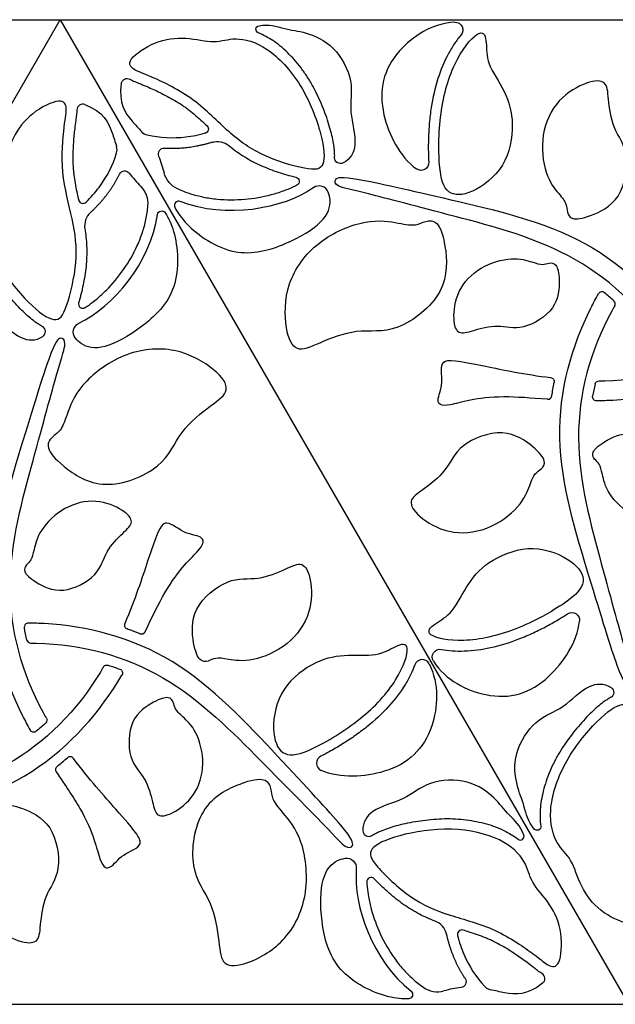
# Model space of a CAD drawing. Units: millimetres. Extents: x -686 to 63, y -130 to 151.
# Drawn here: x -235 to -213, y 42 to 79 of the extents above; entities that cross this region are included whole.
import ezdxf

# ---------------------------------------------------------------- set-up
doc = ezdxf.new("R2010")
doc.units = ezdxf.units.MM
doc.layers.add('Default', color=7, linetype='Continuous', true_color=0x000000)

msp = doc.modelspace()

# ---------------------------------------------------------------- linework, layer by layer
at = {"layer": 'Default'}
for points in [[(-275.623, 78.75), (-233.623, 78.75)], [(-254.623, 42.377), (-233.623, 78.75)], [(-233.623, 78.75), (-191.623, 78.75)], [(-233.623, 78.75), (-212.623, 42.377)], [(-254.623, 42.377), (-212.623, 42.377)]]:
    msp.add_lwpolyline(points, dxfattribs=at)
at = {"layer": 'Default', "extrusion": (0, 0, -1)}
for centre, radius, start, end in [((219.031, 78.369), 0.288, 87.2886, 220.5307), ((226.252, 78.392), 0.137, 291.7174, 79.6632), ((231.149, 76.359), 0.218, 8.5225, 119.1476), ((230.316, 74.865), 0.392, 282.913, 317.9384), ((228.307, 74.709), 0.163, 133.3005, 254.2656), ((227.813, 73.579), 0.671, 72.7185, 129.0013), ((223.264, 73.651), 0.217, 243.186, 2.0507), ((220.29, 73.471), 0.288, 176.3439, 306.3087), ((231.239, 72.953), 0.211, 26.1929, 143.2396), ((228.9, 73.329), 0.915, 295.1535, 344.7989), ((224.949, 72.776), 0.161, 103.3447, 243.1819), ((229.871, 71.53), 0.155, 8.6439, 146.8135), ((232.781, 67.212), 0.358, 321.0692, 64.3367), ((215.517, 65.38), 0.15, 97.0129, 190.971), ((213.71, 65.261), 0.15, 12.8113, 89.9576), ((213.799, 64.817), 0.15, 269.2361, 9.8942), ((214.717, 56.564), 0.288, 56.3439, 186.3087), ((219.589, 55.205), 0.288, 327.2886, 100.5307), ((231.897, 54.761), 0.15, 30.042, 107.1946), ((231.469, 54.616), 0.15, 110.1159, 210.7639), ((213.386, 53.899), 0.217, 123.186, 242.0507), ((234.262, 52.878), 0.15, 150.0424, 227.1887), ((234.602, 52.579), 0.15, 230.1058, 330.7639), ((215.999, 48.941), 0.137, 171.7174, 319.6632), ((223.037, 47.417), 0.358, 81.0692, 184.3367), ((218.836, 43.211), 0.211, 146.1929, 263.2396), ((220.753, 42.738), 0.155, 128.6439, 266.8135)]:
    msp.add_arc(centre, radius, start, end, dxfattribs=at)
at = {"layer": 'Default'}
for centre, radius, start, end in [((-232.79, 75.412), 0.218, 68.5225, 179.1476), ((-231.912, 73.944), 0.392, 342.913, 17.9384), ((-229.795, 73.787), 0.211, 86.1929, 203.2396), ((-231.29, 71.95), 0.915, 355.1535, 44.7989), ((-224.052, 72.252), 0.358, 21.0692, 124.3367), ((-232.782, 72.125), 0.163, 193.3005, 314.2656), ((-229.246, 71.89), 0.155, 68.6439, 206.8135), ((-232.05, 71.133), 0.671, 132.7185, 189.0013), ((-213.602, 68.549), 0.15, 50.1058, 150.7639), ((-232.787, 68.251), 0.161, 163.3447, 303.1819), ((-213.262, 68.25), 0.15, 330.0424, 47.1887), ((-234.386, 67.229), 0.217, 303.186, 62.0507), ((-215.601, 64.88), 0.15, 266.1743, 351.8684), ((-234.799, 56.311), 0.15, 89.2361, 189.8942), ((-231.098, 56.384), 0.15, 157.0127, 250.9778), ((-230.623, 56.208), 0.15, 248.145, 333.8257), ((-234.71, 55.867), 0.15, 192.8113, 269.9576), ((-220.249, 54.824), 0.288, 27.2886, 160.5307), ((-233.256, 51.373), 0.15, 37.0129, 130.971), ((-223.862, 51.284), 0.288, 116.3439, 246.3087), ((-233.646, 51.05), 0.15, 128.1316, 213.8257), ((-222.219, 48.799), 0.217, 183.186, 302.0507), ((-216.62, 48.582), 0.137, 231.7174, 19.6632), ((-222.134, 46.903), 0.161, 43.3447, 183.1819), ((-220.007, 44.824), 0.671, 12.7185, 69.0013), ((-218.782, 44.961), 0.163, 73.3005, 194.2656), ((-215.931, 43.324), 0.218, 308.5225, 59.1476), ((-219.68, 43.757), 0.915, 235.1535, 284.7989), ((-217.642, 43.298), 0.392, 222.913, 257.9384)]:
    msp.add_arc(centre, radius, start, end, dxfattribs=at)
for points, knots in [([(-226.276, 78.527), (-225.91, 78.594), (-225.234, 78.37), (-224.613, 78.33), (-223.461, 77.842), (-222.732, 76.441), (-222.997, 75.378), (-222.588, 74.185), (-222.889, 73.598), (-223.167, 73.457)], [0.3306, 0.3306, 0.3306, 0.3306, 1.261771, 2.523541, 3.785312, 5.047082, 6.308853, 7.570623, 8.498951, 8.498951, 8.498951, 8.498951]), ([(-219.045, 78.657), (-219.877, 78.618), (-221.539, 77.515), (-222.011, 75.544), (-221.078, 73.692), (-220.461, 73.239)], [0.660317, 0.660317, 0.660317, 0.660317, 3.087562, 6.175125, 8.631546, 8.631546, 8.631546, 8.631546]), ([(-223.481, 73.658), (-223.479, 73.709), (-223.48, 73.817), (-223.496, 74.015), (-223.534, 74.261), (-223.6, 74.556), (-223.724, 74.999), (-223.936, 75.591), (-224.214, 76.182), (-224.489, 76.642), (-224.718, 76.967), (-224.962, 77.266), (-225.218, 77.536), (-225.483, 77.775), (-225.832, 78.038), (-226.113, 78.189), (-226.302, 78.265)], [8.461853, 8.461853, 8.461853, 8.461853, 8.613638, 8.785159, 9.057841, 9.359052, 9.692883, 10.438509, 11.242052, 11.649185, 12.046706, 12.432738, 12.806561, 13.163937, 13.501778, 14.114802, 14.114802, 14.114802, 14.114802]), ([(-218.812, 78.182), (-218.899, 78.081), (-219.068, 77.856), (-219.382, 77.331), (-219.7, 76.546), (-219.899, 75.677), (-219.987, 74.934), (-220.019, 74.378), (-220.022, 73.899), (-220.01, 73.606), (-220.003, 73.489)], [0.668027, 0.668027, 0.668027, 0.668027, 1.066344, 1.513765, 2.499744, 3.597221, 4.180902, 4.740785, 5.26712, 5.619077, 5.619077, 5.619077, 5.619077]), ([(-231.365, 76.392), (-231.475, 75.661), (-231.13, 75.165), (-230.726, 74.734), (-230.607, 74.602)], [0.204469, 0.204469, 0.204469, 0.204469, 1.573438, 2.165179, 2.165179, 2.165179, 2.165179]), ([(-231.043, 76.55), (-230.985, 76.518), (-230.867, 76.464), (-230.655, 76.38), (-230.505, 76.318), (-230.413, 76.278)], [20.584677, 20.584677, 20.584677, 20.584677, 20.7835434, 20.97183, 21.2708092, 21.2708092, 21.2708092, 21.2708092]), ([(-230.413, 76.278), (-230.254, 76.21), (-229.906, 76.051), (-229.473, 75.821), (-229.159, 75.625), (-228.984, 75.503), (-228.728, 75.31), (-228.467, 75.082), (-228.253, 74.882), (-228.195, 74.827)], [21.270809, 21.270809, 21.270809, 21.270809, 21.791082, 22.417756, 22.740513, 22.900332, 23.059751, 23.700289, 23.939139, 23.939139, 23.939139, 23.939139]), ([(-233.008, 75.416), (-233.009, 75.349), (-233.021, 75.221), (-233.055, 74.994), (-233.076, 74.833), (-233.087, 74.734)], [20.584677, 20.584677, 20.584677, 20.584677, 20.7835434, 20.97183, 21.2708092, 21.2708092, 21.2708092, 21.2708092]), ([(-232.71, 75.615), (-232.022, 75.345), (-231.764, 74.799), (-231.593, 74.233), (-231.539, 74.065)], [0.204469, 0.204469, 0.204469, 0.204469, 1.573438, 2.165179, 2.165179, 2.165179, 2.165179]), ([(-233.087, 74.734), (-233.108, 74.562), (-233.144, 74.181), (-233.162, 73.692), (-233.148, 73.322), (-233.13, 73.109), (-233.092, 72.791), (-233.025, 72.451), (-232.958, 72.165), (-232.94, 72.088)], [21.270809, 21.270809, 21.270809, 21.270809, 21.791082, 22.417756, 22.740513, 22.900332, 23.059751, 23.700289, 23.939139, 23.939139, 23.939139, 23.939139]), ([(-227.39, 74.1), (-227.308, 74.034), (-227.14, 73.904), (-226.78, 73.657), (-226.285, 73.386), (-225.657, 73.141), (-225.192, 73.001), (-224.946, 72.941), (-224.912, 72.933)], [3.752977, 3.752977, 3.752977, 3.752977, 4.069601, 4.391464, 5.061258, 5.759288, 6.411045, 6.517433, 6.517433, 6.517433, 6.517433]), ([(-211.027, 66.292), (-211.063, 66.355), (-211.946, 67.849), (-214.34, 70.26), (-219.282, 71.543), (-222.672, 72.442), (-223.442, 72.576), (-223.518, 72.882), (-223.108, 73.012), (-220.72, 72.454), (-219.183, 72.1), (-217.646, 71.746), (-213.884, 70.888), (-211.361, 68.236), (-210.44, 66.757), (-210.34, 66.589)], [24.365672, 24.365672, 24.365672, 24.365672, 24.483286, 27.203651, 29.924016, 32.644381, 35.364747, 38.085112, 40.805477, 43.525842, 43.525842, 43.525842, 46.246207, 48.966572, 49.317526, 49.317526, 49.317526, 49.317526]), ([(-213.71, 65.411), (-213.639, 65.411), (-211.903, 65.428), (-208.618, 66.296), (-205.036, 69.934), (-202.563, 72.421), (-202.062, 73.02), (-201.758, 72.933), (-201.85, 72.514), (-203.528, 70.725), (-204.603, 69.57), (-205.678, 68.416), (-208.302, 65.587), (-211.86, 64.728), (-213.601, 64.67), (-213.797, 64.667)], [24.365712, 24.365712, 24.365712, 24.365712, 24.483286, 27.203651, 29.924016, 32.644381, 35.364747, 38.085112, 40.805477, 43.525842, 43.525842, 43.525842, 46.246207, 48.966572, 49.317524, 49.317524, 49.317524, 49.317524]), ([(-224.876, 72.633), (-224.932, 72.605), (-225.097, 72.527), (-225.411, 72.4), (-225.991, 72.219), (-226.811, 72.077), (-227.656, 72.078), (-228.33, 72.178), (-228.822, 72.307), (-229.137, 72.43), (-229.289, 72.501)], [0.953582, 0.953582, 0.953582, 0.953582, 1.141227, 1.499517, 1.970015, 2.962429, 3.985086, 4.496473, 5.004116, 5.508213, 5.508213, 5.508213, 5.508213]), ([(-237.103, 72.276), (-237.344, 71.992), (-237.488, 71.295), (-237.764, 70.737), (-237.918, 69.495), (-237.069, 68.164), (-236.015, 67.862), (-235.187, 66.911), (-234.528, 66.878), (-234.268, 67.048)], [0.3306, 0.3306, 0.3306, 0.3306, 1.261771, 2.523541, 3.785312, 5.047082, 6.308853, 7.570623, 8.498951, 8.498951, 8.498951, 8.498951]), ([(-234.285, 67.421), (-234.329, 67.444), (-234.422, 67.499), (-234.586, 67.612), (-234.78, 67.768), (-235.002, 67.973), (-235.324, 68.302), (-235.731, 68.781), (-236.103, 69.317), (-236.365, 69.786), (-236.532, 70.146), (-236.668, 70.507), (-236.774, 70.865), (-236.849, 71.213), (-236.901, 71.647), (-236.893, 71.965), (-236.863, 72.168)], [8.461853, 8.461853, 8.461853, 8.461853, 8.613638, 8.785159, 9.057841, 9.359052, 9.692883, 10.438509, 11.242052, 11.649185, 12.046706, 12.432738, 12.806561, 13.163937, 13.501778, 14.114802, 14.114802, 14.114802, 14.114802]), ([(-229.384, 71.82), (-229.281, 71.617), (-228.86, 71.003), (-227.177, 69.866), (-225.214, 70.429), (-223.807, 71.285), (-223.596, 71.951), (-223.681, 72.284), (-223.718, 72.38)], [5.534401, 5.534401, 5.534401, 5.534401, 6.293751, 7.867189, 9.440627, 11.014065, 12.587503, 13.200341, 13.200341, 13.200341, 13.200341]), ([(-232.699, 68.117), (-232.647, 68.151), (-232.497, 68.254), (-232.229, 68.463), (-231.783, 68.876), (-231.251, 69.514), (-230.828, 70.247), (-230.578, 70.881), (-230.443, 71.371), (-230.393, 71.705), (-230.379, 71.872)], [0.953582, 0.953582, 0.953582, 0.953582, 1.141227, 1.499517, 1.970015, 2.962429, 3.985086, 4.496473, 5.004116, 5.508213, 5.508213, 5.508213, 5.508213]), ([(-229.741, 71.614), (-229.617, 71.424), (-229.296, 70.752), (-229.152, 68.725), (-230.621, 67.307), (-232.066, 66.516), (-232.748, 66.667), (-232.994, 66.907), (-233.059, 66.987)], [5.534401, 5.534401, 5.534401, 5.534401, 6.293751, 7.867189, 9.440627, 11.014065, 12.587503, 13.200341, 13.200341, 13.200341, 13.200341]), ([(-232.713, 71.028), (-232.696, 70.923), (-232.668, 70.712), (-232.634, 70.277), (-232.646, 69.713), (-232.749, 69.047), (-232.86, 68.574), (-232.93, 68.331), (-232.941, 68.297)], [3.752977, 3.752977, 3.752977, 3.752977, 4.069601, 4.391464, 5.061258, 5.759288, 6.411045, 6.517433, 6.517433, 6.517433, 6.517433]), ([(-213.132, 68.175), (-213.168, 68.113), (-214.021, 66.601), (-214.912, 63.322), (-213.552, 58.401), (-212.635, 55.016), (-212.367, 54.282), (-212.594, 54.063), (-212.911, 54.353), (-213.621, 56.7), (-214.084, 58.208), (-214.546, 59.717), (-215.684, 63.403), (-214.649, 66.914), (-213.828, 68.451), (-213.733, 68.622)], [24.365712, 24.365712, 24.365712, 24.365712, 24.483286, 27.203651, 29.924016, 32.644381, 35.364747, 38.085112, 40.805477, 43.525842, 43.525842, 43.525842, 46.246207, 48.966572, 49.317524, 49.317524, 49.317524, 49.317524]), ([(-234.132, 52.952), (-234.168, 53.015), (-235.021, 54.527), (-235.912, 57.806), (-234.552, 62.726), (-233.635, 66.112), (-233.367, 66.846), (-233.594, 67.065), (-233.911, 66.775), (-234.621, 64.428), (-235.084, 62.919), (-235.546, 61.411), (-236.684, 57.724), (-235.649, 54.214), (-234.828, 52.677), (-234.733, 52.506)], [24.365712, 24.365712, 24.365712, 24.365712, 24.483286, 27.203651, 29.924016, 32.644381, 35.364747, 38.085112, 40.805477, 43.525842, 43.525842, 43.525842, 46.246207, 48.966572, 49.317524, 49.317524, 49.317524, 49.317524]), ([(-215.611, 64.731), (-216.215, 64.771), (-217.974, 64.914), (-219.453, 64.367), (-219.765, 64.641), (-219.425, 65.298), (-219.673, 66.292), (-218.735, 66.119), (-216.439, 65.645), (-215.498, 65.529)], [6.933762, 6.933762, 6.933762, 6.933762, 8.161095, 10.88146, 13.601826, 16.322191, 19.042556, 21.762921, 23.377714, 23.377714, 23.377714, 23.377714]), ([(-230.488, 56.141), (-230.221, 56.685), (-229.465, 58.28), (-228.252, 59.287), (-228.333, 59.694), (-229.073, 59.728), (-229.809, 60.44), (-230.128, 59.541), (-230.865, 57.316), (-231.236, 56.443)], [6.933805, 6.933805, 6.933805, 6.933805, 8.161095, 10.88146, 13.601826, 16.322191, 19.042556, 21.762921, 23.377736, 23.377736, 23.377736, 23.377736]), ([(-219.537, 55.488), (-219.406, 55.464), (-219.126, 55.43), (-218.514, 55.42), (-217.675, 55.537), (-216.823, 55.8), (-216.137, 56.095), (-215.639, 56.345), (-215.222, 56.582), (-214.975, 56.739), (-214.877, 56.804)], [0.668027, 0.668027, 0.668027, 0.668027, 1.066344, 1.513765, 2.499744, 3.597221, 4.180902, 4.740785, 5.26712, 5.619077, 5.619077, 5.619077, 5.619077]), ([(-234.71, 55.717), (-234.639, 55.717), (-232.903, 55.699), (-229.618, 54.832), (-226.036, 51.194), (-223.563, 48.707), (-223.062, 48.107), (-222.758, 48.194), (-222.85, 48.614), (-224.528, 50.403), (-225.603, 51.558), (-226.678, 52.712), (-229.302, 55.541), (-232.86, 56.4), (-234.601, 56.458), (-234.797, 56.46)], [24.365712, 24.365712, 24.365712, 24.365712, 24.483286, 27.203651, 29.924016, 32.644381, 35.364747, 38.085112, 40.805477, 43.525842, 43.525842, 43.525842, 46.246207, 48.966572, 49.317524, 49.317524, 49.317524, 49.317524]), ([(-219.832, 55.049), (-219.381, 54.348), (-217.596, 53.461), (-215.652, 54.037), (-214.515, 55.771), (-214.431, 56.532)], [0.660317, 0.660317, 0.660317, 0.660317, 3.087562, 6.175125, 8.631546, 8.631546, 8.631546, 8.631546]), ([(-230.679, 56.068), (-230.778, 56.108), (-230.934, 56.168), (-231.091, 56.223), (-231.146, 56.243)], [26.8914595, 26.8914595, 26.8914595, 26.8914595, 27.213727, 27.3908047, 27.3908047, 27.3908047, 27.3908047]), ([(-219.993, 54.956), (-219.611, 54.216), (-219.735, 52.226), (-221.206, 50.83), (-223.277, 50.713), (-223.978, 51.02)], [0.660317, 0.660317, 0.660317, 0.660317, 3.087562, 6.175125, 8.631546, 8.631546, 8.631546, 8.631546]), ([(-232.027, 54.836), (-232.063, 54.773), (-232.946, 53.279), (-235.34, 50.867), (-240.282, 49.585), (-243.672, 48.686), (-244.442, 48.552), (-244.518, 48.246), (-244.108, 48.116), (-241.72, 48.674), (-240.183, 49.028), (-238.646, 49.382), (-234.884, 50.24), (-232.361, 52.892), (-231.44, 54.37), (-231.34, 54.539)], [24.365672, 24.365672, 24.365672, 24.365672, 24.483286, 27.203651, 29.924016, 32.644381, 35.364747, 38.085112, 40.805477, 43.525842, 43.525842, 43.525842, 46.246207, 48.966572, 49.317526, 49.317526, 49.317526, 49.317526]), ([(-220.521, 54.92), (-220.565, 54.795), (-220.676, 54.535), (-220.973, 54.001), (-221.494, 53.333), (-222.147, 52.726), (-222.747, 52.279), (-223.212, 51.973), (-223.626, 51.731), (-223.885, 51.595), (-223.99, 51.542)], [0.668027, 0.668027, 0.668027, 0.668027, 1.066344, 1.513765, 2.499744, 3.597221, 4.180902, 4.740785, 5.26712, 5.619077, 5.619077, 5.619077, 5.619077]), ([(-216.103, 48.852), (-216.344, 49.136), (-216.488, 49.833), (-216.764, 50.391), (-216.918, 51.632), (-216.069, 52.964), (-215.015, 53.266), (-214.187, 54.217), (-213.528, 54.25), (-213.268, 54.08)], [0.3306, 0.3306, 0.3306, 0.3306, 1.261771, 2.523541, 3.785312, 5.047082, 6.308853, 7.570623, 8.498951, 8.498951, 8.498951, 8.498951]), ([(-213.285, 53.707), (-213.329, 53.684), (-213.422, 53.629), (-213.586, 53.516), (-213.78, 53.36), (-214.002, 53.155), (-214.324, 52.826), (-214.731, 52.347), (-215.103, 51.81), (-215.365, 51.342), (-215.532, 50.982), (-215.668, 50.621), (-215.774, 50.263), (-215.849, 49.914), (-215.901, 49.481), (-215.893, 49.163), (-215.863, 48.96)], [8.461853, 8.461853, 8.461853, 8.461853, 8.613638, 8.785159, 9.057841, 9.359052, 9.692883, 10.438509, 11.242052, 11.649185, 12.046706, 12.432738, 12.806561, 13.163937, 13.501778, 14.114802, 14.114802, 14.114802, 14.114802]), ([(-233.771, 50.967), (-233.434, 50.464), (-232.431, 49.011), (-232.165, 47.457), (-231.772, 47.324), (-231.372, 47.948), (-230.388, 48.23), (-231.007, 48.956), (-232.565, 50.706), (-233.136, 51.463)], [6.933762, 6.933762, 6.933762, 6.933762, 8.161095, 10.88146, 13.601826, 16.322191, 19.042556, 21.762921, 23.377714, 23.377714, 23.377714, 23.377714]), ([(-216.491, 48.628), (-216.616, 48.979), (-217.148, 49.452), (-217.493, 49.97), (-218.491, 50.724), (-220.069, 50.655), (-220.857, 49.893), (-222.095, 49.651), (-222.453, 49.097), (-222.436, 48.787)], [0.3306, 0.3306, 0.3306, 0.3306, 1.261771, 2.523541, 3.785312, 5.047082, 6.308853, 7.570623, 8.498951, 8.498951, 8.498951, 8.498951]), ([(-222.105, 48.615), (-222.062, 48.642), (-221.968, 48.695), (-221.788, 48.78), (-221.556, 48.87), (-221.267, 48.96), (-220.822, 49.075), (-220.203, 49.187), (-219.553, 49.242), (-219.016, 49.234), (-218.621, 49.198), (-218.24, 49.136), (-217.877, 49.049), (-217.538, 48.939), (-217.136, 48.768), (-216.865, 48.601), (-216.704, 48.475)], [8.461853, 8.461853, 8.461853, 8.461853, 8.613638, 8.785159, 9.057841, 9.359052, 9.692883, 10.438509, 11.242052, 11.649185, 12.046706, 12.432738, 12.806561, 13.163937, 13.501778, 14.114802, 14.114802, 14.114802, 14.114802]), ([(-220.745, 42.584), (-220.972, 42.571), (-221.714, 42.629), (-223.541, 43.518), (-224.035, 45.499), (-223.997, 47.146), (-223.526, 47.662), (-223.194, 47.754), (-223.093, 47.77)], [5.534401, 5.534401, 5.534401, 5.534401, 6.293751, 7.867189, 9.440627, 11.014065, 12.587503, 13.200341, 13.200341, 13.200341, 13.200341]), ([(-219.767, 45.45), (-219.865, 45.488), (-220.062, 45.569), (-220.456, 45.757), (-220.938, 46.05), (-221.464, 46.472), (-221.818, 46.805), (-221.993, 46.987), (-222.017, 47.013)], [3.752977, 3.752977, 3.752977, 3.752977, 4.069601, 4.391464, 5.061258, 5.759288, 6.411045, 6.517433, 6.517433, 6.517433, 6.517433]), ([(-222.294, 46.894), (-222.291, 46.831), (-222.277, 46.65), (-222.229, 46.314), (-222.095, 45.721), (-221.809, 44.941), (-221.385, 44.209), (-220.962, 43.675), (-220.604, 43.313), (-220.34, 43.102), (-220.202, 43.006)], [0.953582, 0.953582, 0.953582, 0.953582, 1.141227, 1.499517, 1.970015, 2.962429, 3.985086, 4.496473, 5.004116, 5.508213, 5.508213, 5.508213, 5.508213]), ([(-216.369, 43.921), (-216.508, 44.025), (-216.82, 44.247), (-217.235, 44.507), (-217.562, 44.68), (-217.756, 44.771), (-218.05, 44.897), (-218.378, 45.009), (-218.659, 45.094), (-218.735, 45.117)], [21.270809, 21.270809, 21.270809, 21.270809, 21.791082, 22.417756, 22.740513, 22.900332, 23.059751, 23.700289, 23.939139, 23.939139, 23.939139, 23.939139]), ([(-215.819, 43.512), (-215.876, 43.546), (-215.981, 43.621), (-216.16, 43.763), (-216.289, 43.862), (-216.369, 43.921)], [20.584677, 20.584677, 20.584677, 20.584677, 20.7835434, 20.97183, 21.2708092, 21.2708092, 21.2708092, 21.2708092]), ([(-215.795, 43.154), (-216.374, 42.693), (-216.975, 42.744), (-217.55, 42.878), (-217.724, 42.915)], [0.204469, 0.204469, 0.204469, 0.204469, 1.573438, 2.165179, 2.165179, 2.165179, 2.165179])]:
    msp.add_open_spline(points, degree=3, knots=knots, dxfattribs=at)
for points, degree in [([(-218.148, 78.244), (-218.342, 78.162), (-219.004, 77.434), (-219.629, 75.49), (-219.66, 73.152), (-219.358, 72.243), (-218.468, 72.251), (-217.103, 73.262), (-216.81, 74.966), (-217.151, 76.11), (-217.901, 77.162), (-217.842, 77.927), (-217.955, 78.327), (-218.148, 78.244)], 3), ([(-230.259, 76.637), (-229.891, 76.479), (-228.709, 75.929), (-227.468, 74.621), (-226.259, 73.708), (-224.384, 73.16), (-223.806, 73.238), (-223.889, 74.401), (-224.655, 76.417), (-226.002, 77.841), (-227.219, 78.141), (-227.875, 77.848), (-228.973, 78.134), (-230.11, 77.998), (-231.219, 77.232), (-230.919, 76.879), (-230.627, 76.795), (-230.259, 76.637)], 3), ([(-215.769, 74.49), (-215.692, 74.973), (-215.272, 75.865), (-214.084, 76.51), (-213.415, 76.517), (-213.375, 75.904), (-213.236, 74.704), (-212.537, 73.891), (-212.848, 72.025), (-214.128, 71.429), (-214.759, 71.344), (-214.903, 71.646), (-214.887, 71.929), (-215.146, 72.267), (-215.732, 72.969), (-215.845, 74.008), (-215.769, 74.49)], 3), ([(-233.475, 74.78), (-233.522, 74.382), (-233.637, 73.084), (-233.124, 71.355), (-232.939, 69.852), (-233.402, 67.954), (-233.758, 67.492), (-234.724, 68.146), (-236.086, 69.817), (-236.646, 71.695), (-236.298, 72.9), (-235.716, 73.321), (-235.414, 74.415), (-234.728, 75.332), (-233.511, 75.909), (-233.355, 75.473), (-233.428, 75.178), (-233.475, 74.78)], 3), ([(-228.978, 74.408), (-229.463, 74.35), (-229.936, 74.376), (-230.404, 74.483)], 3), ([(-228.012, 74.22), (-228.912, 73.94), (-229.781, 73.998)], 2), ([(-228.262, 74.553), (-228.504, 74.484), (-228.743, 74.437), (-228.978, 74.408)], 3), ([(-232.185, 72.557), (-231.893, 72.948), (-231.678, 73.37), (-231.537, 73.829)], 3), ([(-229.988, 73.704), (-229.905, 73.509), (-229.84, 73.3), (-229.783, 73.09)], 3), ([(-232.505, 71.626), (-231.813, 72.265), (-231.428, 73.046)], 2), ([(-231.071, 73.079), (-230.944, 72.91), (-230.795, 72.749), (-230.641, 72.594)], 3), ([(-232.668, 72.009), (-232.488, 72.184), (-232.328, 72.367), (-232.185, 72.557)], 3), ([(-224.254, 72.547), (-225.414, 71.754), (-227.495, 71.372), (-229.19, 72.034)], 3), ([(-232.936, 67.535), (-231.669, 68.143), (-230.297, 69.754), (-230.024, 71.553)], 3), ([(-224.044, 70.501), (-224.563, 70.098), (-225.342, 69.024), (-225.33, 67.206), (-224.904, 66.412), (-224.156, 66.763), (-222.652, 67.378), (-221.24, 67.083), (-219.245, 68.66), (-219.373, 70.556), (-219.682, 71.354), (-220.131, 71.327), (-220.455, 71.125), (-221.022, 71.211), (-222.229, 71.445), (-223.526, 70.905), (-224.044, 70.501)], 3), ([(-218.07, 69.567), (-218.425, 69.356), (-218.993, 68.746), (-219.126, 67.61), (-218.922, 67.082), (-218.428, 67.244), (-217.442, 67.511), (-216.584, 67.218), (-215.218, 68.049), (-215.151, 69.241), (-215.283, 69.763), (-215.565, 69.781), (-215.782, 69.68), (-216.129, 69.777), (-216.865, 70.016), (-217.715, 69.779), (-218.07, 69.567)], 3), ([(-213.16, 68.36), (-213.273, 68.465), (-213.388, 68.566), (-213.505, 68.664)], 3), ([(-231.269, 66.33), (-230.66, 66.578), (-229.341, 66.715), (-227.772, 65.796), (-227.297, 65.03), (-227.975, 64.558), (-229.26, 63.563), (-229.71, 62.193), (-232.074, 61.253), (-233.652, 62.312), (-234.188, 62.979), (-233.94, 63.354), (-233.604, 63.533), (-233.395, 64.067), (-232.993, 65.23), (-231.877, 66.083), (-231.269, 66.33)], 3), ([(-215.452, 64.859), (-215.429, 65.024), (-215.401, 65.188), (-215.369, 65.352)], 3), ([(-213.857, 65.294), (-213.891, 65.144), (-213.921, 64.994), (-213.947, 64.843)], 3), ([(-217.861, 59.97), (-218.317, 59.795), (-219.3, 59.713), (-220.452, 60.419), (-220.794, 60.995), (-220.283, 61.336), (-219.313, 62.057), (-218.958, 63.069), (-217.187, 63.732), (-216.03, 62.921), (-215.641, 62.417), (-215.831, 62.142), (-216.084, 62.014), (-216.247, 61.62), (-216.563, 60.762), (-217.405, 60.145), (-217.861, 59.97)], 3), ([(-212.447, 60.438), (-212.086, 60.237), (-211.274, 60.05), (-210.224, 60.502), (-209.869, 60.943), (-210.256, 61.29), (-210.98, 62.01), (-211.156, 62.9), (-212.558, 63.668), (-213.624, 63.129), (-214.01, 62.754), (-213.884, 62.501), (-213.688, 62.363), (-213.599, 62.014), (-213.438, 61.258), (-212.808, 60.64), (-212.447, 60.438)], 3), ([(-233.447, 60.69), (-233.086, 60.891), (-232.274, 61.078), (-231.224, 60.626), (-230.869, 60.185), (-231.256, 59.838), (-231.98, 59.118), (-232.156, 58.228), (-233.558, 57.46), (-234.624, 57.999), (-235.01, 58.374), (-234.884, 58.627), (-234.688, 58.764), (-234.599, 59.114), (-234.438, 59.87), (-233.808, 60.488), (-233.447, 60.69)], 3), ([(-219.922, 56.032), (-219.754, 55.906), (-218.793, 55.697), (-216.797, 56.128), (-214.756, 57.27), (-214.121, 57.985), (-214.572, 58.752), (-216.131, 59.429), (-217.752, 58.831), (-218.572, 57.963), (-219.109, 56.788), (-219.801, 56.456), (-220.09, 56.159), (-219.922, 56.032)], 3), ([(-225.24, 55.71), (-224.86, 56.017), (-224.298, 56.827), (-224.333, 58.178), (-224.662, 58.762), (-225.213, 58.49), (-226.321, 58.011), (-227.375, 58.209), (-228.835, 57.007), (-228.712, 55.6), (-228.47, 55.011), (-228.136, 55.038), (-227.899, 55.193), (-227.476, 55.137), (-226.576, 54.981), (-225.62, 55.402), (-225.24, 55.71)], 3), ([(-234.857, 55.834), (-234.891, 55.983), (-234.921, 56.134), (-234.947, 56.285)], 3), ([(-220.799, 55.526), (-220.774, 55.317), (-221.074, 54.38), (-222.444, 52.867), (-224.454, 51.671), (-225.391, 51.478), (-225.83, 52.252), (-225.637, 53.94), (-224.308, 55.046), (-223.146, 55.322), (-221.861, 55.199), (-221.227, 55.633), (-220.825, 55.735), (-220.799, 55.526)], 3), ([(-231.853, 54.904), (-231.706, 54.858), (-231.561, 54.809), (-231.417, 54.757)], 3), ([(-228.353, 51.255), (-228.359, 50.842), (-228.603, 50.045), (-229.519, 49.362), (-230.079, 49.275), (-230.186, 49.783), (-230.447, 50.771), (-231.13, 51.368), (-231.094, 52.966), (-230.095, 53.62), (-229.577, 53.767), (-229.42, 53.531), (-229.399, 53.293), (-229.141, 53.041), (-228.567, 52.524), (-228.347, 51.668), (-228.353, 51.255)], 3), ([(-212.475, 46.348), (-212.522, 46.746), (-212.637, 48.044), (-212.124, 49.772), (-211.939, 51.276), (-212.402, 53.174), (-212.758, 53.636), (-213.724, 52.982), (-215.086, 51.311), (-215.646, 49.433), (-215.298, 48.228), (-214.716, 47.807), (-214.414, 46.713), (-213.728, 45.796), (-212.511, 45.219), (-212.355, 45.655), (-212.428, 45.95), (-212.475, 46.348)], 3), ([(-234.16, 52.768), (-234.273, 52.663), (-234.388, 52.562), (-234.505, 52.464)], 3), ([(-233.739, 51.168), (-233.608, 51.271), (-233.48, 51.377), (-233.354, 51.486)], 3), ([(-224.557, 46.548), (-224.647, 45.897), (-225.187, 44.686), (-226.768, 43.787), (-227.668, 43.759), (-227.738, 44.582), (-227.958, 46.192), (-228.919, 47.268), (-228.551, 49.784), (-226.846, 50.621), (-225.999, 50.752), (-225.798, 50.35), (-225.812, 49.969), (-225.454, 49.521), (-224.648, 48.592), (-224.467, 47.199), (-224.557, 46.548)], 3), ([(-236.769, 46.638), (-236.692, 46.155), (-236.272, 45.263), (-235.084, 44.618), (-234.415, 44.611), (-234.375, 45.224), (-234.236, 46.424), (-233.537, 47.237), (-233.848, 49.102), (-235.128, 49.699), (-235.759, 49.784), (-235.903, 49.482), (-235.887, 49.199), (-236.146, 48.861), (-236.732, 48.158), (-236.845, 47.12), (-236.769, 46.638)], 3), ([(-216.136, 44.234), (-216.457, 44.474), (-217.524, 45.222), (-219.277, 45.643), (-220.672, 46.234), (-222.084, 47.584), (-222.306, 48.123), (-221.257, 48.633), (-219.128, 48.977), (-217.222, 48.523), (-216.353, 47.619), (-216.28, 46.904), (-215.483, 46.096), (-215.031, 45.044), (-215.14, 43.7), (-215.596, 43.784), (-215.815, 43.994), (-216.136, 44.234)], 3), ([(-222.68, 47.39), (-222.787, 45.989), (-222.077, 43.995), (-220.657, 42.859)], 3), ([(-219.353, 44.971), (-219.145, 44.052), (-218.661, 43.329)], 2), ([(-218.939, 44.921), (-218.877, 44.678), (-218.8, 44.447), (-218.706, 44.229)], 3), ([(-218.706, 44.229), (-218.514, 43.78), (-218.256, 43.383), (-217.929, 43.032)], 3), ([(-218.811, 43.002), (-219.021, 42.977), (-219.235, 42.928), (-219.446, 42.873)], 3)]:
    msp.add_open_spline(points, degree=degree, dxfattribs=at)

doc.saveas('drawing.dxf')
